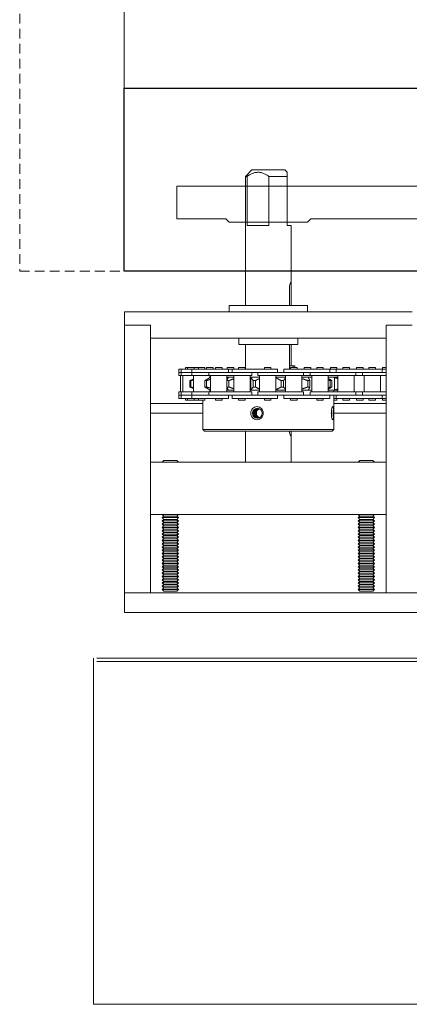
# Model space of a CAD drawing. Units: inches. Extents: x 10 to 910, y -182 to 280.
# Drawn here: x 58 to 65, y 94 to 113 of the extents above; entities that cross this region are included whole.
import ezdxf

# ---------------------------------------------------------------- set-up
doc = ezdxf.new("R2010")
doc.units = ezdxf.units.IN
doc.header["$MEASUREMENT"] = 0
doc.linetypes.add('HIDDEN', pattern=[0.375, 0.25, -0.125])
for name, color, linetype, lineweight in [('All-Glass_Frameless', 4, 'Continuous', 20), ('FRONT-VIS', 7, 'Continuous', 0), ('FRONT-VIS_Offset', 7, 'Continuous', 0)]:
    doc.layers.add(name, color=color, linetype=linetype, lineweight=lineweight)

# ---------------------------------------------------------------- blocks, each defined once
blk = doc.blocks.new('Opcon_FRONT')
at = {"layer": 'FRONT-VIS', "extrusion": (0, 1, 0)}
for p, q in [((23.25, 8.469), (23.203, 8.422)), ((23.203, 8.344), (23.203, 7.406)), ((23.25, 8.469), (23.875, 8.469)), ((23.553, 7.406), (23.553, 8.345)), ((23.875, 8.469), (24, 8.344)), ((23.969, 8.344), (23.969, 7.406)), ((23.969, 7.406), (23.969, 8.344)), ((24, 5.875), (24, 8.344)), ((23.125, 6.274), (23.125, 7.406)), ((23.203, 7.406), (23.125, 7.406)), ((23.969, 7.406), (23.553, 7.406)), ((23.125, 5.875), (23.125, 6.219)), ((23.158, 6.219), (23.158, 5.875)), ((24.312, 5.875), (22.812, 5.875)), ((22.812, 5.75), (22.812, 5.875)), ((24.312, 5.75), (24.312, 5.875)), ((26.312, 5.75), (20.812, 5.75)), ((26.312, 5.5), (26.312, 5.75)), ((20.812, 5.5), (21.312, 5.5)), ((20.812, 5.5), (21.312, 5.5)), ((21.312, 0.375), (21.312, 5.5)), ((21.312, 5.25), (21.312, 5.5)), ((25.812, 5.5), (25.812, 0.375)), ((25.812, 5.25), (25.812, 5.5)), ((25.812, 5.5), (26.312, 5.5)), ((25.812, 5.5), (26.312, 5.5)), ((26.312, 0.375), (26.312, 5.5)), ((21.312, 5.25), (25.812, 5.25)), ((23, 5.125), (23, 5.25)), ((23, 5.125), (24.125, 5.125)), ((23.125, 4.719), (23.125, 5.125)), ((23.158, 5.125), (23.158, 4.656)), ((24, 4.656), (24, 5.125)), ((24.125, 5.125), (24.125, 5.25)), ((23.054, 4.688), (23.054, 4.719)), ((23.054, 4.719), (23.086, 4.719)), ((23.086, 4.719), (23.158, 4.719)), ((23.086, 4.719), (23.086, 4.688)), ((21.377, 4.688), (21.312, 4.688)), ((21.389, 4.656), (21.312, 4.656)), ((21.464, 4.594), (21.312, 4.594)), ((21.312, 4.531), (21.464, 4.531)), ((21.377, 4.656), (21.377, 4.688)), ((21.678, 4.656), (21.389, 4.656)), ((21.389, 4.594), (21.389, 4.656)), ((21.42, 4.219), (21.42, 4.531)), ((21.678, 4.594), (21.464, 4.594)), ((21.464, 4.531), (21.764, 4.531)), ((21.474, 4.594), (21.678, 4.594)), ((21.514, 4.656), (21.514, 4.688)), ((21.639, 4.688), (21.514, 4.688)), ((21.639, 4.656), (21.639, 4.688)), ((21.963, 4.656), (21.678, 4.656)), ((21.678, 4.594), (21.963, 4.594)), ((21.732, 4.219), (21.732, 4.531)), ((21.751, 4.656), (21.751, 4.688)), ((21.876, 4.688), (21.751, 4.688)), ((21.764, 4.531), (21.764, 4.594)), ((21.764, 4.531), (21.888, 4.531)), ((21.876, 4.656), (21.876, 4.688)), ((21.888, 4.531), (21.888, 4.594)), ((21.888, 4.531), (22.178, 4.531)), ((21.92, 4.219), (21.92, 4.531)), ((22.263, 4.656), (21.963, 4.656)), ((21.963, 4.594), (22.178, 4.594)), ((22.178, 4.594), (21.963, 4.594)), ((22.013, 4.656), (22.013, 4.688)), ((22.138, 4.688), (22.013, 4.688)), ((22.138, 4.656), (22.138, 4.688)), ((22.463, 4.594), (22.178, 4.594)), ((22.178, 4.531), (22.463, 4.531)), ((22.232, 4.219), (22.232, 4.531)), ((22.25, 4.656), (22.25, 4.688)), ((22.375, 4.688), (22.25, 4.688)), ((22.263, 4.594), (22.263, 4.656)), ((22.388, 4.656), (22.263, 4.656)), ((22.375, 4.656), (22.375, 4.688)), ((22.677, 4.656), (22.388, 4.656)), ((22.388, 4.594), (22.388, 4.656)), ((22.419, 4.219), (22.419, 4.531)), ((22.677, 4.594), (22.463, 4.594)), ((22.463, 4.531), (22.763, 4.531)), ((22.474, 4.594), (22.677, 4.594)), ((22.513, 4.656), (22.513, 4.688)), ((22.638, 4.688), (22.513, 4.688)), ((22.638, 4.656), (22.638, 4.688)), ((22.963, 4.656), (22.677, 4.656)), ((22.677, 4.594), (22.963, 4.594)), ((22.732, 4.219), (22.732, 4.531)), ((22.875, 4.688), (22.75, 4.688)), ((22.75, 4.656), (22.75, 4.688)), ((22.763, 4.531), (22.763, 4.594)), ((22.763, 4.531), (22.888, 4.531)), ((22.875, 4.656), (22.875, 4.688)), ((22.888, 4.531), (22.888, 4.594)), ((22.888, 4.531), (23.177, 4.531)), ((22.919, 4.219), (22.919, 4.531)), ((23.263, 4.656), (22.963, 4.656)), ((22.963, 4.594), (23.177, 4.594)), ((23.177, 4.594), (22.963, 4.594)), ((23.013, 4.656), (23.013, 4.688)), ((23.138, 4.688), (23.013, 4.688)), ((23.138, 4.656), (23.138, 4.688)), ((23.462, 4.594), (23.177, 4.594)), ((23.177, 4.531), (23.462, 4.531)), ((23.231, 4.219), (23.231, 4.531)), ((23.263, 4.594), (23.263, 4.656)), ((23.707, 4.656), (23.387, 4.656)), ((23.387, 4.594), (23.387, 4.656)), ((23.419, 4.219), (23.419, 4.531)), ((23.654, 4.594), (23.462, 4.594)), ((23.462, 4.531), (23.762, 4.531)), ((23.473, 4.594), (23.707, 4.594)), ((23.637, 4.688), (23.512, 4.688)), ((23.512, 4.656), (23.512, 4.688)), ((23.637, 4.656), (23.637, 4.688)), ((23.988, 4.656), (23.707, 4.656)), ((23.707, 4.594), (23.988, 4.594)), ((23.731, 4.219), (23.731, 4.531)), ((23.762, 4.531), (23.762, 4.594)), ((23.88, 4.531), (23.88, 4.594)), ((23.88, 4.531), (24.234, 4.531)), ((23.911, 4.219), (23.911, 4.531)), ((24.255, 4.656), (23.988, 4.656)), ((24.234, 4.594), (23.988, 4.594)), ((23.988, 4.594), (24.234, 4.594)), ((24.005, 4.656), (24.005, 4.688)), ((24.012, 4.688), (24.005, 4.688)), ((24.13, 4.688), (24.012, 4.688)), ((24.13, 4.656), (24.13, 4.688)), ((24.343, 4.688), (24.222, 4.688)), ((24.222, 4.656), (24.222, 4.688)), ((24.224, 4.219), (24.224, 4.531)), ((24.487, 4.594), (24.234, 4.594)), ((24.234, 4.531), (24.487, 4.531)), ((24.322, 4.656), (24.255, 4.656)), ((24.255, 4.594), (24.255, 4.656)), ((24.696, 4.656), (24.322, 4.656)), ((24.322, 4.594), (24.322, 4.656)), ((24.347, 4.688), (24.343, 4.688)), ((24.347, 4.656), (24.347, 4.688)), ((24.353, 4.444), (24.353, 4.531)), ((24.447, 4.656), (24.447, 4.688)), ((24.469, 4.688), (24.447, 4.688)), ((24.572, 4.688), (24.469, 4.688)), ((24.487, 4.594), (24.696, 4.594)), ((24.487, 4.531), (24.697, 4.531)), ((24.572, 4.656), (24.572, 4.688)), ((24.617, 4.656), (24.617, 4.688)), ((24.729, 4.688), (24.617, 4.688)), ((24.696, 4.594), (24.65, 4.594)), ((24.666, 4.219), (24.666, 4.531)), ((24.681, 4.493), (24.681, 4.531)), ((24.883, 4.656), (24.696, 4.656)), ((24.696, 4.594), (24.883, 4.594)), ((24.697, 4.531), (24.697, 4.594)), ((24.697, 4.531), (25.024, 4.531)), ((24.742, 4.688), (24.729, 4.688)), ((24.742, 4.656), (24.742, 4.688)), ((24.774, 4.656), (24.774, 4.688)), ((24.811, 4.688), (24.774, 4.688)), ((24.899, 4.688), (24.811, 4.688)), ((25.024, 4.656), (24.883, 4.656)), ((25.024, 4.594), (24.883, 4.594)), ((24.883, 4.594), (25.024, 4.594)), ((24.981, 4.688), (24.899, 4.688)), ((24.899, 4.656), (24.899, 4.688)), ((24.981, 4.656), (24.981, 4.688)), ((25.106, 4.688), (24.981, 4.688)), ((24.993, 4.219), (24.993, 4.531)), ((25.024, 4.594), (25.024, 4.656)), ((25.231, 4.656), (25.024, 4.656)), ((25.024, 4.531), (25.024, 4.594)), ((25.139, 4.594), (25.024, 4.594)), ((25.024, 4.531), (25.139, 4.531)), ((25.106, 4.656), (25.106, 4.688)), ((25.147, 4.688), (25.106, 4.688)), ((25.172, 4.594), (25.139, 4.594)), ((25.139, 4.594), (25.231, 4.594)), ((25.139, 4.531), (25.231, 4.531)), ((25.147, 4.656), (25.147, 4.688)), ((25.199, 4.219), (25.199, 4.531)), ((25.231, 4.594), (25.205, 4.594)), ((25.231, 4.594), (25.231, 4.656)), ((25.272, 4.656), (25.231, 4.656)), ((25.231, 4.531), (25.231, 4.594)), ((25.272, 4.594), (25.231, 4.594)), ((25.231, 4.594), (25.272, 4.594)), ((25.231, 4.531), (25.272, 4.531)), ((25.241, 4.219), (25.241, 4.531)), ((25.272, 4.594), (25.272, 4.656)), ((25.272, 4.531), (25.272, 4.594)), ((22.234, 4.5), (22.232, 4.5)), ((22.234, 4.5), (22.324, 4.5)), ((22.299, 4.256), (22.299, 4.494)), ((22.419, 4.5), (22.324, 4.5)), ((22.383, 4.437), (22.351, 4.437)), ((22.351, 4.313), (22.351, 4.437)), ((22.383, 4.313), (22.383, 4.437)), ((22.797, 4.5), (22.732, 4.5)), ((22.81, 4.437), (22.769, 4.437)), ((22.769, 4.313), (22.769, 4.437)), ((22.797, 4.5), (22.919, 4.5)), ((22.81, 4.313), (22.81, 4.437)), ((23.231, 4.5), (23.419, 4.5)), ((23.318, 4.437), (23.272, 4.437)), ((23.272, 4.313), (23.272, 4.437)), ((23.318, 4.313), (23.318, 4.437)), ((23.731, 4.5), (23.903, 4.5)), ((23.853, 4.437), (23.807, 4.437)), ((23.807, 4.313), (23.807, 4.437)), ((23.853, 4.313), (23.853, 4.437)), ((23.896, 4.256), (23.896, 4.494)), ((23.911, 4.5), (23.903, 4.5)), ((24.224, 4.5), (24.328, 4.5)), ((24.356, 4.437), (24.315, 4.437)), ((24.315, 4.313), (24.315, 4.437)), ((24.353, 4.5), (24.328, 4.5)), ((24.356, 4.313), (24.356, 4.437)), ((24.666, 4.5), (24.669, 4.5)), ((24.681, 4.5), (24.669, 4.5)), ((24.774, 4.437), (24.742, 4.437)), ((24.742, 4.313), (24.742, 4.437)), ((24.774, 4.313), (24.774, 4.437)), ((25.06, 4.437), (25.041, 4.437)), ((25.041, 4.313), (25.041, 4.437)), ((25.06, 4.313), (25.06, 4.437)), ((21.464, 4.219), (21.312, 4.219)), ((21.312, 4.156), (21.464, 4.156)), ((21.389, 4.094), (21.389, 4.156)), ((21.764, 4.219), (21.464, 4.219)), ((21.464, 4.156), (21.678, 4.156)), ((21.678, 4.156), (21.464, 4.156)), ((21.963, 4.156), (21.678, 4.156)), ((21.888, 4.219), (21.764, 4.219)), ((21.764, 4.156), (21.764, 4.219)), ((22.178, 4.219), (21.888, 4.219)), ((21.888, 4.156), (21.888, 4.219)), ((22.178, 4.156), (21.963, 4.156)), ((21.974, 4.156), (22.178, 4.156)), ((22.463, 4.219), (22.178, 4.219)), ((22.178, 4.156), (22.463, 4.156)), ((22.232, 4.25), (22.234, 4.25)), ((22.324, 4.25), (22.234, 4.25)), ((22.263, 4.094), (22.263, 4.156)), ((22.312, 4.219), (22.312, 4.25)), ((22.312, 3.5), (22.312, 4.156)), ((22.324, 4.25), (22.419, 4.25)), ((22.351, 4.313), (22.383, 4.313)), ((22.388, 4.094), (22.388, 4.156)), ((22.763, 4.219), (22.463, 4.219)), ((22.677, 4.156), (22.463, 4.156)), ((22.463, 4.156), (22.677, 4.156)), ((22.963, 4.156), (22.677, 4.156)), ((22.732, 4.25), (22.797, 4.25)), ((22.763, 4.156), (22.763, 4.219)), ((22.769, 4.313), (22.81, 4.313)), ((22.919, 4.25), (22.797, 4.25)), ((22.888, 4.156), (22.888, 4.219)), ((23.177, 4.219), (22.888, 4.219)), ((23.177, 4.156), (22.963, 4.156)), ((22.973, 4.156), (23.177, 4.156)), ((23.462, 4.219), (23.177, 4.219)), ((23.177, 4.156), (23.462, 4.156)), ((23.419, 4.25), (23.231, 4.25)), ((23.263, 4.094), (23.263, 4.156)), ((23.272, 4.313), (23.318, 4.313)), ((23.387, 4.094), (23.387, 4.156)), ((23.762, 4.219), (23.462, 4.219)), ((23.707, 4.156), (23.462, 4.156)), ((23.462, 4.156), (23.707, 4.156)), ((23.988, 4.156), (23.707, 4.156)), ((23.903, 4.25), (23.731, 4.25)), ((23.762, 4.156), (23.762, 4.219)), ((23.807, 4.313), (23.853, 4.313)), ((24.234, 4.219), (23.88, 4.219)), ((23.88, 4.156), (23.88, 4.219)), ((23.903, 4.25), (23.911, 4.25)), ((23.988, 4.156), (24.234, 4.156)), ((24.09, 4.156), (23.988, 4.156)), ((24.328, 4.25), (24.224, 4.25)), ((24.487, 4.219), (24.234, 4.219)), ((24.234, 4.156), (24.487, 4.156)), ((24.255, 4.094), (24.255, 4.156)), ((24.315, 4.313), (24.356, 4.313)), ((24.322, 4.094), (24.322, 4.156)), ((24.328, 4.25), (24.353, 4.25)), ((24.353, 4.219), (24.353, 4.306)), ((24.697, 4.219), (24.487, 4.219)), ((24.487, 4.156), (24.696, 4.156)), ((24.696, 4.156), (24.487, 4.156)), ((24.669, 4.25), (24.666, 4.25)), ((24.669, 4.25), (24.681, 4.25)), ((24.681, 4.219), (24.681, 4.257)), ((24.883, 4.156), (24.696, 4.156)), ((25.024, 4.219), (24.697, 4.219)), ((24.697, 4.156), (24.697, 4.219)), ((24.742, 4.313), (24.774, 4.313)), ((24.883, 4.156), (25.024, 4.156)), ((25.017, 4.156), (24.883, 4.156)), ((25.024, 4.156), (25.021, 4.156)), ((25.024, 4.156), (25.024, 4.219)), ((25.139, 4.219), (25.024, 4.219)), ((25.024, 4.094), (25.024, 4.156)), ((25.024, 4.156), (25.139, 4.156)), ((25.041, 4.313), (25.06, 4.313)), ((25.231, 4.219), (25.139, 4.219)), ((25.139, 4.156), (25.231, 4.156)), ((25.231, 4.156), (25.139, 4.156)), ((25.231, 4.156), (25.231, 4.219)), ((25.272, 4.219), (25.231, 4.219)), ((25.231, 4.094), (25.231, 4.156)), ((25.231, 4.156), (25.272, 4.156)), ((25.272, 4.156), (25.231, 4.156)), ((25.272, 4.156), (25.272, 4.219)), ((25.272, 4.094), (25.272, 4.156)), ((21.312, 4.094), (21.389, 4.094)), ((21.312, 4.063), (21.377, 4.063)), ((21.312, 4), (22.312, 4)), ((21.377, 4.063), (21.377, 4.094)), ((21.389, 4.094), (21.678, 4.094)), ((21.514, 4.063), (21.514, 4.094)), ((21.514, 4.063), (21.639, 4.063)), ((21.639, 4.063), (21.639, 4.094)), ((21.678, 4.094), (21.963, 4.094)), ((21.751, 4.063), (21.751, 4.094)), ((21.751, 4.063), (21.876, 4.063)), ((21.876, 4.063), (21.876, 4.094)), ((21.963, 4.094), (22.263, 4.094)), ((22.013, 4.063), (22.013, 4.094)), ((22.013, 4.063), (22.138, 4.063)), ((22.138, 4.063), (22.138, 4.094)), ((22.25, 4.063), (22.25, 4.094)), ((22.25, 4.063), (22.312, 4.063)), ((22.263, 4.094), (22.312, 4.094)), ((22.388, 4.094), (22.677, 4.094)), ((22.513, 4.063), (22.513, 4.094)), ((22.513, 4.063), (22.638, 4.063)), ((22.638, 4.063), (22.638, 4.094)), ((22.677, 4.094), (22.963, 4.094)), ((22.963, 4.094), (23.263, 4.094)), ((23.013, 4.063), (23.013, 4.094)), ((23.013, 4.063), (23.138, 4.063)), ((23.138, 4.063), (23.138, 4.094)), ((23.387, 4.094), (23.707, 4.094)), ((23.512, 4.063), (23.512, 4.094)), ((23.512, 4.063), (23.637, 4.063)), ((23.637, 4.063), (23.637, 4.094)), ((23.707, 4.094), (23.988, 4.094)), ((23.988, 4.094), (24.255, 4.094)), ((24.005, 4.063), (24.005, 4.094)), ((24.005, 4.063), (24.012, 4.063)), ((24.012, 4.063), (24.13, 4.063)), ((24.13, 4.063), (24.13, 4.094)), ((24.322, 4.094), (24.696, 4.094)), ((24.447, 4.063), (24.447, 4.094)), ((24.447, 4.063), (24.469, 4.063)), ((24.469, 4.063), (24.572, 4.063)), ((24.572, 4.063), (24.572, 4.094)), ((24.696, 4.094), (24.883, 4.094)), ((24.774, 4.063), (24.774, 4.094)), ((24.774, 4.063), (24.811, 4.063)), ((24.811, 4.063), (24.899, 4.063)), ((24.812, 3.5), (24.812, 4.063)), ((24.812, 4), (25.812, 4)), ((24.883, 4.094), (25.024, 4.094)), ((24.899, 4.063), (24.899, 4.094)), ((24.899, 4.063), (24.981, 4.063)), ((24.981, 4.063), (24.981, 4.094)), ((24.981, 4.063), (25.106, 4.063)), ((25.024, 4.094), (25.231, 4.094)), ((25.106, 4.063), (25.106, 4.094)), ((25.106, 4.063), (25.147, 4.063)), ((25.147, 4.063), (25.147, 4.094)), ((25.231, 4.094), (25.272, 4.094)), ((21.312, 3.812), (22.312, 3.812)), ((24.812, 3.812), (25.812, 3.812)), ((22.312, 3.5), (24.812, 3.5)), ((22.344, 3.469), (22.312, 3.5)), ((24.781, 3.469), (22.344, 3.469)), ((23.125, 2.875), (23.125, 3.414)), ((24, 2.875), (24, 3.469)), ((24.781, 3.469), (24.812, 3.5)), ((25.812, 2.875), (21.312, 2.875)), ((21.312, 1.875), (21.312, 2.875)), ((21.562, 2.906), (21.531, 2.875)), ((21.812, 2.906), (21.562, 2.906)), ((21.812, 2.906), (21.844, 2.875)), ((25.312, 2.906), (25.281, 2.875)), ((25.562, 2.906), (25.312, 2.906)), ((25.562, 2.906), (25.594, 2.875)), ((25.812, 1.875), (25.812, 2.875)), ((21.312, 1.875), (25.812, 1.875)), ((21.562, 1.844), (21.531, 1.875)), ((21.562, 1.844), (21.531, 1.813)), ((21.531, 1.813), (21.844, 1.813)), ((21.562, 1.781), (21.531, 1.813)), ((21.562, 1.781), (21.531, 1.75)), ((21.531, 1.75), (21.844, 1.75)), ((21.562, 1.719), (21.531, 1.75)), ((21.562, 1.719), (21.531, 1.688)), ((21.812, 1.844), (21.562, 1.844)), ((21.812, 1.781), (21.562, 1.781)), ((21.812, 1.719), (21.562, 1.719)), ((21.812, 1.844), (21.844, 1.875)), ((21.812, 1.844), (21.844, 1.813)), ((21.812, 1.781), (21.844, 1.813)), ((21.812, 1.781), (21.844, 1.75)), ((21.812, 1.719), (21.844, 1.75)), ((21.812, 1.719), (21.844, 1.688)), ((25.312, 1.844), (25.281, 1.875)), ((25.312, 1.844), (25.281, 1.813)), ((25.281, 1.813), (25.594, 1.813)), ((25.312, 1.781), (25.281, 1.813)), ((25.312, 1.781), (25.281, 1.75)), ((25.281, 1.75), (25.594, 1.75)), ((25.312, 1.719), (25.281, 1.75)), ((25.312, 1.719), (25.281, 1.688)), ((25.562, 1.844), (25.312, 1.844)), ((25.562, 1.781), (25.312, 1.781)), ((25.562, 1.719), (25.312, 1.719)), ((25.562, 1.844), (25.594, 1.875)), ((25.562, 1.844), (25.594, 1.813)), ((25.562, 1.781), (25.594, 1.813)), ((25.562, 1.781), (25.594, 1.75)), ((25.562, 1.719), (25.594, 1.75)), ((25.562, 1.719), (25.594, 1.688)), ((21.531, 1.688), (21.844, 1.688)), ((21.562, 1.656), (21.531, 1.688)), ((21.562, 1.656), (21.531, 1.625)), ((21.531, 1.625), (21.844, 1.625)), ((21.562, 1.594), (21.531, 1.625)), ((21.562, 1.594), (21.531, 1.563)), ((21.531, 1.563), (21.844, 1.563)), ((21.562, 1.531), (21.531, 1.563)), ((21.562, 1.531), (21.531, 1.5)), ((21.812, 1.656), (21.562, 1.656)), ((21.812, 1.594), (21.562, 1.594)), ((21.812, 1.531), (21.562, 1.531)), ((21.812, 1.656), (21.844, 1.688)), ((21.812, 1.656), (21.844, 1.625)), ((21.812, 1.594), (21.844, 1.625)), ((21.812, 1.594), (21.844, 1.563)), ((21.812, 1.531), (21.844, 1.563)), ((21.812, 1.531), (21.844, 1.5)), ((25.281, 1.688), (25.594, 1.688)), ((25.312, 1.656), (25.281, 1.688)), ((25.312, 1.656), (25.281, 1.625)), ((25.281, 1.625), (25.594, 1.625)), ((25.312, 1.594), (25.281, 1.625)), ((25.312, 1.594), (25.281, 1.563)), ((25.281, 1.563), (25.594, 1.563)), ((25.312, 1.531), (25.281, 1.563)), ((25.312, 1.531), (25.281, 1.5)), ((25.562, 1.656), (25.312, 1.656)), ((25.562, 1.594), (25.312, 1.594)), ((25.562, 1.531), (25.312, 1.531)), ((25.562, 1.656), (25.594, 1.688)), ((25.562, 1.656), (25.594, 1.625)), ((25.562, 1.594), (25.594, 1.625)), ((25.562, 1.594), (25.594, 1.563)), ((25.562, 1.531), (25.594, 1.563)), ((25.562, 1.531), (25.594, 1.5)), ((21.531, 1.5), (21.844, 1.5)), ((21.562, 1.469), (21.531, 1.5)), ((21.562, 1.469), (21.531, 1.438)), ((21.531, 1.438), (21.844, 1.438)), ((21.562, 1.406), (21.531, 1.438)), ((21.562, 1.406), (21.531, 1.375)), ((21.531, 1.375), (21.844, 1.375)), ((21.562, 1.344), (21.531, 1.375)), ((21.562, 1.344), (21.531, 1.313)), ((21.812, 1.469), (21.562, 1.469)), ((21.812, 1.406), (21.562, 1.406)), ((21.812, 1.344), (21.562, 1.344)), ((21.812, 1.469), (21.844, 1.5)), ((21.812, 1.469), (21.844, 1.438)), ((21.812, 1.406), (21.844, 1.438)), ((21.812, 1.406), (21.844, 1.375)), ((21.812, 1.344), (21.844, 1.375)), ((21.812, 1.344), (21.844, 1.313)), ((25.281, 1.5), (25.594, 1.5)), ((25.312, 1.469), (25.281, 1.5)), ((25.312, 1.469), (25.281, 1.438)), ((25.281, 1.438), (25.594, 1.438)), ((25.312, 1.406), (25.281, 1.438)), ((25.312, 1.406), (25.281, 1.375)), ((25.281, 1.375), (25.594, 1.375)), ((25.312, 1.344), (25.281, 1.375)), ((25.312, 1.344), (25.281, 1.313)), ((25.562, 1.469), (25.312, 1.469)), ((25.562, 1.406), (25.312, 1.406)), ((25.562, 1.344), (25.312, 1.344)), ((25.562, 1.469), (25.594, 1.5)), ((25.562, 1.469), (25.594, 1.438)), ((25.562, 1.406), (25.594, 1.438)), ((25.562, 1.406), (25.594, 1.375)), ((25.562, 1.344), (25.594, 1.375)), ((25.562, 1.344), (25.594, 1.313)), ((21.531, 1.313), (21.844, 1.313)), ((21.562, 1.281), (21.531, 1.313)), ((21.562, 1.281), (21.531, 1.25)), ((21.531, 1.25), (21.844, 1.25)), ((21.562, 1.219), (21.531, 1.25)), ((21.562, 1.219), (21.531, 1.188)), ((21.531, 1.188), (21.844, 1.188)), ((21.562, 1.156), (21.531, 1.188)), ((21.562, 1.156), (21.531, 1.125)), ((21.812, 1.281), (21.562, 1.281)), ((21.812, 1.219), (21.562, 1.219)), ((21.812, 1.156), (21.562, 1.156)), ((21.812, 1.281), (21.844, 1.313)), ((21.812, 1.281), (21.844, 1.25)), ((21.812, 1.219), (21.844, 1.25)), ((21.812, 1.219), (21.844, 1.188)), ((21.812, 1.156), (21.844, 1.188)), ((21.812, 1.156), (21.844, 1.125)), ((25.281, 1.313), (25.594, 1.313)), ((25.312, 1.281), (25.281, 1.313)), ((25.312, 1.281), (25.281, 1.25)), ((25.281, 1.25), (25.594, 1.25)), ((25.312, 1.219), (25.281, 1.25)), ((25.312, 1.219), (25.281, 1.188)), ((25.281, 1.188), (25.594, 1.188)), ((25.312, 1.156), (25.281, 1.188)), ((25.312, 1.156), (25.281, 1.125)), ((25.562, 1.281), (25.312, 1.281)), ((25.562, 1.219), (25.312, 1.219)), ((25.562, 1.156), (25.312, 1.156)), ((25.562, 1.281), (25.594, 1.313)), ((25.562, 1.281), (25.594, 1.25)), ((25.562, 1.219), (25.594, 1.25)), ((25.562, 1.219), (25.594, 1.188)), ((25.562, 1.156), (25.594, 1.188)), ((25.562, 1.156), (25.594, 1.125)), ((21.531, 1.125), (21.844, 1.125)), ((21.562, 1.094), (21.531, 1.125)), ((21.562, 1.094), (21.531, 1.063)), ((21.531, 1.063), (21.844, 1.063)), ((21.562, 1.031), (21.531, 1.063)), ((21.562, 1.031), (21.531, 1)), ((21.531, 1), (21.844, 1)), ((21.562, 0.969), (21.531, 1)), ((21.562, 0.969), (21.531, 0.938)), ((21.812, 1.094), (21.562, 1.094)), ((21.812, 1.031), (21.562, 1.031)), ((21.812, 0.969), (21.562, 0.969)), ((21.812, 1.094), (21.844, 1.125)), ((21.812, 1.094), (21.844, 1.063)), ((21.812, 1.031), (21.844, 1.063)), ((21.812, 1.031), (21.844, 1)), ((21.812, 0.969), (21.844, 1)), ((21.812, 0.969), (21.844, 0.938)), ((25.281, 1.125), (25.594, 1.125)), ((25.312, 1.094), (25.281, 1.125)), ((25.312, 1.094), (25.281, 1.063)), ((25.281, 1.063), (25.594, 1.063)), ((25.312, 1.031), (25.281, 1.063)), ((25.312, 1.031), (25.281, 1)), ((25.281, 1), (25.594, 1)), ((25.312, 0.969), (25.281, 1)), ((25.312, 0.969), (25.281, 0.938)), ((25.562, 1.094), (25.312, 1.094)), ((25.562, 1.031), (25.312, 1.031)), ((25.562, 0.969), (25.312, 0.969)), ((25.562, 1.094), (25.594, 1.125)), ((25.562, 1.094), (25.594, 1.063)), ((25.562, 1.031), (25.594, 1.063)), ((25.562, 1.031), (25.594, 1)), ((25.562, 0.969), (25.594, 1)), ((25.562, 0.969), (25.594, 0.938)), ((21.531, 0.938), (21.844, 0.938)), ((21.562, 0.906), (21.531, 0.938)), ((21.562, 0.906), (21.531, 0.875)), ((21.531, 0.875), (21.844, 0.875)), ((21.562, 0.844), (21.531, 0.875)), ((21.562, 0.844), (21.531, 0.813)), ((21.531, 0.813), (21.844, 0.813)), ((21.562, 0.781), (21.531, 0.813)), ((21.562, 0.781), (21.531, 0.75)), ((21.812, 0.906), (21.562, 0.906)), ((21.812, 0.844), (21.562, 0.844)), ((21.812, 0.781), (21.562, 0.781)), ((21.812, 0.906), (21.844, 0.938)), ((21.812, 0.906), (21.844, 0.875)), ((21.812, 0.844), (21.844, 0.875)), ((21.812, 0.844), (21.844, 0.813)), ((21.812, 0.781), (21.844, 0.813)), ((21.812, 0.781), (21.844, 0.75)), ((25.281, 0.938), (25.594, 0.938)), ((25.312, 0.906), (25.281, 0.938)), ((25.312, 0.906), (25.281, 0.875)), ((25.281, 0.875), (25.594, 0.875)), ((25.312, 0.844), (25.281, 0.875)), ((25.312, 0.844), (25.281, 0.813)), ((25.281, 0.813), (25.594, 0.813)), ((25.312, 0.781), (25.281, 0.813)), ((25.312, 0.781), (25.281, 0.75)), ((25.562, 0.906), (25.312, 0.906)), ((25.562, 0.844), (25.312, 0.844)), ((25.562, 0.781), (25.312, 0.781)), ((25.562, 0.906), (25.594, 0.938)), ((25.562, 0.906), (25.594, 0.875)), ((25.562, 0.844), (25.594, 0.875)), ((25.562, 0.844), (25.594, 0.813)), ((25.562, 0.781), (25.594, 0.813)), ((25.562, 0.781), (25.594, 0.75)), ((21.531, 0.75), (21.844, 0.75)), ((21.562, 0.719), (21.531, 0.75)), ((21.562, 0.719), (21.531, 0.688)), ((21.531, 0.688), (21.844, 0.688)), ((21.562, 0.656), (21.531, 0.688)), ((21.562, 0.656), (21.531, 0.625)), ((21.531, 0.625), (21.844, 0.625)), ((21.562, 0.594), (21.531, 0.625)), ((21.562, 0.594), (21.531, 0.563)), ((21.812, 0.719), (21.562, 0.719)), ((21.812, 0.656), (21.562, 0.656)), ((21.812, 0.594), (21.562, 0.594)), ((21.812, 0.719), (21.844, 0.75)), ((21.812, 0.719), (21.844, 0.688)), ((21.812, 0.656), (21.844, 0.688)), ((21.812, 0.656), (21.844, 0.625)), ((21.812, 0.594), (21.844, 0.625)), ((21.812, 0.594), (21.844, 0.563)), ((25.281, 0.75), (25.594, 0.75)), ((25.312, 0.719), (25.281, 0.75)), ((25.312, 0.719), (25.281, 0.688)), ((25.281, 0.688), (25.594, 0.688)), ((25.312, 0.656), (25.281, 0.688)), ((25.312, 0.656), (25.281, 0.625)), ((25.281, 0.625), (25.594, 0.625)), ((25.312, 0.594), (25.281, 0.625)), ((25.312, 0.594), (25.281, 0.563)), ((25.562, 0.719), (25.312, 0.719)), ((25.562, 0.656), (25.312, 0.656)), ((25.562, 0.594), (25.312, 0.594)), ((25.562, 0.719), (25.594, 0.75)), ((25.562, 0.719), (25.594, 0.688)), ((25.562, 0.656), (25.594, 0.688)), ((25.562, 0.656), (25.594, 0.625)), ((25.562, 0.594), (25.594, 0.625)), ((25.562, 0.594), (25.594, 0.563)), ((21.531, 0.563), (21.844, 0.563)), ((21.562, 0.531), (21.531, 0.563)), ((21.562, 0.531), (21.531, 0.5)), ((21.531, 0.5), (21.844, 0.5)), ((21.562, 0.469), (21.531, 0.5)), ((21.562, 0.469), (21.531, 0.438)), ((21.531, 0.438), (21.844, 0.438)), ((21.562, 0.406), (21.531, 0.438)), ((21.812, 0.531), (21.562, 0.531)), ((21.812, 0.469), (21.562, 0.469)), ((21.812, 0.406), (21.562, 0.406)), ((21.812, 0.531), (21.844, 0.563)), ((21.812, 0.531), (21.844, 0.5)), ((21.812, 0.469), (21.844, 0.5)), ((21.812, 0.469), (21.844, 0.438)), ((21.812, 0.406), (21.844, 0.438)), ((25.281, 0.563), (25.594, 0.563)), ((25.312, 0.531), (25.281, 0.563)), ((25.312, 0.531), (25.281, 0.5)), ((25.281, 0.5), (25.594, 0.5)), ((25.312, 0.469), (25.281, 0.5)), ((25.312, 0.469), (25.281, 0.438)), ((25.281, 0.438), (25.594, 0.438)), ((25.312, 0.406), (25.281, 0.438)), ((25.562, 0.531), (25.312, 0.531)), ((25.562, 0.469), (25.312, 0.469)), ((25.562, 0.406), (25.312, 0.406)), ((25.562, 0.531), (25.594, 0.563)), ((25.562, 0.531), (25.594, 0.5)), ((25.562, 0.469), (25.594, 0.5)), ((25.562, 0.469), (25.594, 0.438)), ((25.562, 0.406), (25.594, 0.438)), ((0, 0.375), (26.312, 0.375)), ((26.312, 0), (26.312, 0.375)), ((0, 0), (26.312, 0))]:
    blk.add_line(p, q, dxfattribs=at)
at = {"layer": 'FRONT-VIS'}
for centre, major_axis, ratio, start_param, end_param in [((22.362, 3.812), (0, -0.0938), 0.173648, 3.822193, 5.602585), ((23.698, 3.812), (0, 0.0938), 0.984808, 3.565615, 5.859163), ((23.709, 3.812), (0, 0.0938), 0.984808, 3.501998, 5.92278), ((23.72, 3.812), (0, 0.0938), 0.984808, 3.439874, 5.984904), ((23.731, 3.812), (0, 0.0938), 0.984808, 3.378917, 6.045861), ((23.742, 3.812), (0, 0.0938), 0.984808, 3.318846, 6.105932), ((23.752, 3.812), (0, 0.0938), 0.984808, 3.259416, 6.165362), ((23.763, 3.812), (0, 0.0938), 0.984808, 3.200402, 6.224376)]:
    blk.add_ellipse(centre, major_axis=major_axis, ratio=ratio, start_param=start_param, end_param=end_param, dxfattribs=at)
blk.add_ellipse((23.774, 3.812), major_axis=(0, 0.0938), ratio=0.984808, dxfattribs=at)
for points, weights in [([(23.203, 8.422), (23.203, 8.422), (23.203, 8.344)], [1.11078210532, 1.11078210532, 1.00197951126]), ([(23.203, 8.344), (23.203, 8.344), (23.203, 8.344)], [1.00050428215, 1.0005039898, 1.00050369745]), ([(23.553, 8.345), (23.761, 8.487), (23.969, 8.344)], [1.00244752906, 1.22190953074, 1.00176014444]), ([(23.553, 8.345), (23.553, 8.345), (23.553, 8.345)], [1.00062249852, 1.00062278999, 1.00062308145]), ([(23.969, 8.344), (23.969, 8.344), (23.969, 8.344)], [1.00045187642, 1.00045158237, 1.00045128832]), ([(22.299, 4.494), (22.266, 4.485), (22.232, 4.476)], [1.00082045967, 1.00186658382, 1.00238054782]), ([(22.351, 4.437), (22.387, 4.459), (22.419, 4.478)], [1.00222971367, 1.00348951095, 1.00229716046]), ([(22.419, 4.448), (22.401, 4.443), (22.383, 4.437)], [1.00270069167, 1.00253919419, 1.00222971372]), ([(22.769, 4.437), (22.783, 4.468), (22.796, 4.494)], [1.00222971367, 1.00403064329, 1.00082040696]), ([(22.919, 4.475), (22.867, 4.457), (22.81, 4.437)], [1.00244833782, 1.00340362589, 1.00222971372]), ([(23.272, 4.437), (23.25, 4.466), (23.231, 4.49)], [1.00222971367, 1.00390535583, 1.00124281505]), ([(23.419, 4.489), (23.371, 4.465), (23.318, 4.437)], [1.00134623665, 1.00387228039, 1.00222971372]), ([(23.807, 4.437), (23.767, 4.458), (23.731, 4.477)], [1.00222971367, 1.00344934053, 1.00237070682]), ([(23.896, 4.494), (23.876, 4.468), (23.853, 4.437)], [1.00082045967, 1.00403062859, 1.00222971372]), ([(24.315, 4.437), (24.268, 4.454), (24.224, 4.469)], [1.00222971367, 1.0032065635, 1.00270906224]), ([(24.329, 4.494), (24.342, 4.468), (24.356, 4.437)], [1.00082045967, 1.00403062859, 1.00222971372]), ([(24.742, 4.437), (24.703, 4.449), (24.666, 4.459)], [1.00222971367, 1.00288898212, 1.00287671366]), ([(24.678, 4.494), (24.723, 4.468), (24.774, 4.437)], [1.00082045967, 1.00403062859, 1.00222971372]), ([(24.993, 4.462), (25.026, 4.45), (25.06, 4.437)], [1.00285817175, 1.00298714617, 1.00222971372]), ([(25.041, 4.437), (25.017, 4.444), (24.993, 4.45)], [1.00222971367, 1.00261115233, 1.00276779181]), ([(22.232, 4.274), (22.266, 4.265), (22.299, 4.256)], [1.00238054782, 1.00186658382, 1.00082045967]), ([(22.419, 4.272), (22.387, 4.291), (22.351, 4.313)], [1.00229716046, 1.00348951095, 1.00222971367]), ([(22.383, 4.313), (22.401, 4.307), (22.419, 4.302)], [1.00222971372, 1.00253919419, 1.00270069167]), ([(22.796, 4.256), (22.783, 4.282), (22.769, 4.313)], [1.00082040696, 1.00403064329, 1.00222971367]), ([(22.81, 4.313), (22.867, 4.293), (22.919, 4.275)], [1.00222971372, 1.00340362589, 1.00244833782]), ([(23.231, 4.26), (23.25, 4.284), (23.272, 4.313)], [1.00124281505, 1.00390535583, 1.00222971367]), ([(23.318, 4.313), (23.371, 4.285), (23.419, 4.261)], [1.00222971372, 1.00387228039, 1.00134623665]), ([(23.731, 4.273), (23.767, 4.292), (23.807, 4.313)], [1.00237070682, 1.00344934053, 1.00222971367]), ([(23.853, 4.313), (23.876, 4.282), (23.896, 4.256)], [1.00222971372, 1.00403062859, 1.00082045967]), ([(24.224, 4.281), (24.268, 4.296), (24.315, 4.313)], [1.00270906224, 1.0032065635, 1.00222971367]), ([(24.356, 4.313), (24.342, 4.282), (24.329, 4.256)], [1.00222971372, 1.00403062859, 1.00082045967]), ([(24.666, 4.291), (24.703, 4.301), (24.742, 4.313)], [1.00287671366, 1.00288898212, 1.00222971367]), ([(24.774, 4.313), (24.723, 4.282), (24.678, 4.256)], [1.00222971372, 1.00403062859, 1.00082045967]), ([(25.06, 4.313), (25.026, 4.3), (24.993, 4.288)], [1.00222971372, 1.00298714617, 1.00285817175]), ([(24.993, 4.3), (25.017, 4.306), (25.041, 4.313)], [1.00276779181, 1.00261115233, 1.00222971367])]:
    blk.add_rational_spline(points, weights, degree=2, dxfattribs=at)
for points, knots in [([(23.553, 8.345), (23.501, 8.345), (23.446, 8.345), (23.342, 8.345), (23.292, 8.344), (23.236, 8.344), (23.219, 8.344), (23.203, 8.344)], [1.9882997, 1.9882997, 1.9882997, 1.9882997, 2.1429674, 2.1429674, 2.3074618, 2.3074618, 2.3836176, 2.3836176, 2.3836176, 2.3836176]), ([(24, 8.344), (24, 8.344), (24, 8.344), (24, 8.344), (23.99, 8.344), (23.969, 8.344)], [1.3192744, 1.3192744, 1.3192744, 1.3192744, 1.3201363, 1.3201363, 1.4775894, 1.4775894, 1.4775894, 1.4775894]), ([(23.125, 6.219), (23.125, 6.231), (23.125, 6.243), (23.125, 6.266), (23.125, 6.277), (23.125, 6.293), (23.126, 6.301), (23.128, 6.31), (23.13, 6.313), (23.132, 6.313)], [0, 0, 0, 0, 0.0354342, 0.0354342, 0.0708684, 0.0708684, 0.1063, 0.1063, 0.1417316, 0.1417316, 0.1417316, 0.1417316]), ([(23.132, 6.313), (23.134, 6.313), (23.136, 6.31), (23.142, 6.301), (23.145, 6.293), (23.151, 6.277), (23.153, 6.266), (23.157, 6.243), (23.158, 6.231), (23.158, 6.219)], [0.1417316, 0.1417316, 0.1417316, 0.1417316, 0.1771631, 0.1771631, 0.2125947, 0.2125947, 0.2480289, 0.2480289, 0.2834631, 0.2834631, 0.2834631, 0.2834631]), ([(22.331, 3.688), (22.329, 3.688), (22.326, 3.691), (22.322, 3.704), (22.321, 3.714), (22.318, 3.737), (22.318, 3.751), (22.317, 3.781), (22.316, 3.797), (22.316, 3.812), (22.316, 3.828), (22.317, 3.844), (22.318, 3.874), (22.318, 3.888), (22.321, 3.91), (22.322, 3.92), (22.326, 3.934), (22.329, 3.938), (22.331, 3.938)], [0.5525559, 0.5525559, 0.5525559, 0.5525559, 0.598848, 0.598848, 0.64514, 0.64514, 0.6909368, 0.6909368, 0.7367335, 0.7367335, 0.7367335, 0.7819702, 0.7819702, 0.8272069, 0.8272069, 0.8740647, 0.8740647, 0.9209226, 0.9209226, 0.9209226, 0.9209226]), ([(22.331, 3.938), (22.334, 3.938), (22.337, 3.934), (22.344, 3.92), (22.347, 3.91), (22.352, 3.888), (22.354, 3.874), (22.357, 3.844), (22.358, 3.828), (22.358, 3.797), (22.357, 3.781), (22.354, 3.751), (22.352, 3.737), (22.347, 3.714), (22.344, 3.704), (22.337, 3.691), (22.334, 3.688), (22.331, 3.688)], [0.1841891, 0.1841891, 0.1841891, 0.1841891, 0.231047, 0.231047, 0.2779048, 0.2779048, 0.3231416, 0.3231416, 0.3683783, 0.3683783, 0.414175, 0.414175, 0.4599717, 0.4599717, 0.5062638, 0.5062638, 0.5525559, 0.5525559, 0.5525559, 0.5525559]), ([(23.78, 3.688), (23.764, 3.688), (23.748, 3.691), (23.718, 3.705), (23.705, 3.715), (23.684, 3.737), (23.675, 3.751), (23.664, 3.781), (23.661, 3.797), (23.661, 3.812), (23.661, 3.828), (23.664, 3.844), (23.676, 3.874), (23.684, 3.888), (23.705, 3.911), (23.719, 3.921), (23.748, 3.934), (23.764, 3.938), (23.78, 3.938)], [0.5525443, 0.5525443, 0.5525443, 0.5525443, 0.5994022, 0.5994022, 0.6462601, 0.6462601, 0.6914968, 0.6914968, 0.7367335, 0.7367335, 0.7367335, 0.7825302, 0.7825302, 0.8283269, 0.8283269, 0.874619, 0.874619, 0.9209111, 0.9209111, 0.9209111, 0.9209111]), ([(23.78, 3.938), (23.795, 3.938), (23.811, 3.934), (23.84, 3.921), (23.853, 3.911), (23.873, 3.888), (23.882, 3.874), (23.893, 3.844), (23.896, 3.828), (23.896, 3.797), (23.893, 3.781), (23.882, 3.751), (23.874, 3.737), (23.854, 3.715), (23.841, 3.705), (23.811, 3.691), (23.795, 3.688), (23.78, 3.688)], [0.1841776, 0.1841776, 0.1841776, 0.1841776, 0.2304697, 0.2304697, 0.2767618, 0.2767618, 0.3225585, 0.3225585, 0.3683552, 0.3683552, 0.4135919, 0.4135919, 0.4588286, 0.4588286, 0.5056865, 0.5056865, 0.5525443, 0.5525443, 0.5525443, 0.5525443]), ([(23.132, 3.375), (23.13, 3.375), (23.128, 3.377), (23.126, 3.387), (23.125, 3.394), (23.125, 3.411), (23.125, 3.421), (23.125, 3.444), (23.125, 3.457), (23.125, 3.469)], [-0.1417316, -0.1417316, -0.1417316, -0.1417316, -0.1063, -0.1063, -0.0708684, -0.0708684, -0.0354342, -0.0354342, 0, 0, 0, 0]), ([(23.158, 3.469), (23.158, 3.457), (23.157, 3.444), (23.153, 3.421), (23.151, 3.411), (23.145, 3.394), (23.142, 3.387), (23.136, 3.377), (23.134, 3.375), (23.132, 3.375)], [-0.2834631, -0.2834631, -0.2834631, -0.2834631, -0.2480289, -0.2480289, -0.2125947, -0.2125947, -0.1771631, -0.1771631, -0.1417316, -0.1417316, -0.1417316, -0.1417316])]:
    blk.add_open_spline(points, degree=3, knots=knots, dxfattribs=at)
for points in [[(22.234, 4.5), (22.233, 4.5), (22.233, 4.499), (22.232, 4.499)], [(22.299, 4.494), (22.307, 4.496), (22.316, 4.498), (22.324, 4.5)], [(22.797, 4.5), (22.798, 4.498), (22.797, 4.496), (22.796, 4.494)], [(23.896, 4.494), (23.898, 4.496), (23.9, 4.498), (23.903, 4.5)], [(24.329, 4.494), (24.328, 4.496), (24.327, 4.498), (24.328, 4.5)], [(24.678, 4.494), (24.675, 4.496), (24.672, 4.498), (24.669, 4.5)], [(22.232, 4.251), (22.233, 4.251), (22.233, 4.25), (22.234, 4.25)], [(22.324, 4.25), (22.316, 4.252), (22.307, 4.254), (22.299, 4.256)], [(22.796, 4.256), (22.797, 4.254), (22.798, 4.252), (22.797, 4.25)], [(23.903, 4.25), (23.9, 4.252), (23.898, 4.254), (23.896, 4.256)], [(24.328, 4.25), (24.327, 4.252), (24.328, 4.254), (24.329, 4.256)], [(24.669, 4.25), (24.672, 4.252), (24.675, 4.254), (24.678, 4.256)]]:
    blk.add_open_spline(points, degree=3, dxfattribs=at)

msp = doc.modelspace()

# ---------------------------------------------------------------- linework, layer by layer
at = {"layer": 'All-Glass_Frameless', "lineweight": 9}
for p, q in [((61.0027236, 109.625), (69.8152236, 109.625)), ((61.0027236, 109.625), (61.0027236, 109)), ((61.9402236, 109), (61.0027236, 109)), ((62.0027236, 108.9375), (61.9402236, 109)), ((62.0027236, 108.9375), (63.5027236, 108.9375)), ((63.5027236, 108.9375), (63.5652236, 109)), ((63.5652236, 109), (69.8152236, 109))]:
    msp.add_line(p, q, dxfattribs=at)
at = {"layer": 'All-Glass_Frameless', "linetype": 'HIDDEN', "lineweight": 15, "ltscale": 0.75}
msp.add_lwpolyline([(58, 108), (134, 108), (134, 194), (58, 194)], close=True, dxfattribs=at)
at = {"layer": 'All-Glass_Frameless'}
msp.add_lwpolyline([(60, 111.5), (132, 111.5), (132, 188.75), (60, 188.75)], close=True, dxfattribs=at)
at = {"layer": 'All-Glass_Frameless', "lineweight": 30}
msp.add_lwpolyline([(60, 111.5), (96, 111.5), (96, 108), (60, 108)], close=True, dxfattribs=at)
at = {"layer": 'FRONT-VIS_Offset', "extrusion": (0, 1, 6.12303e-17)}
for p, q in [((59.4089736, 93.96875), (59.4089736, 100.59375)), ((59.4714736, 100.59375), (94.5, 100.59375)), ((59.4714736, 100.53125), (94.5, 100.53125)), ((94.5, 93.96875), (59.4089736, 93.96875))]:
    msp.add_line(p, q, dxfattribs=at)

# ---------------------------------------------------------------- block references
at = {"layer": 'FRONT-VIS', "xscale": -1}
msp.add_blockref('Opcon_FRONT', (86.3152236, 101.46875), dxfattribs=at)

doc.saveas('drawing.dxf')
